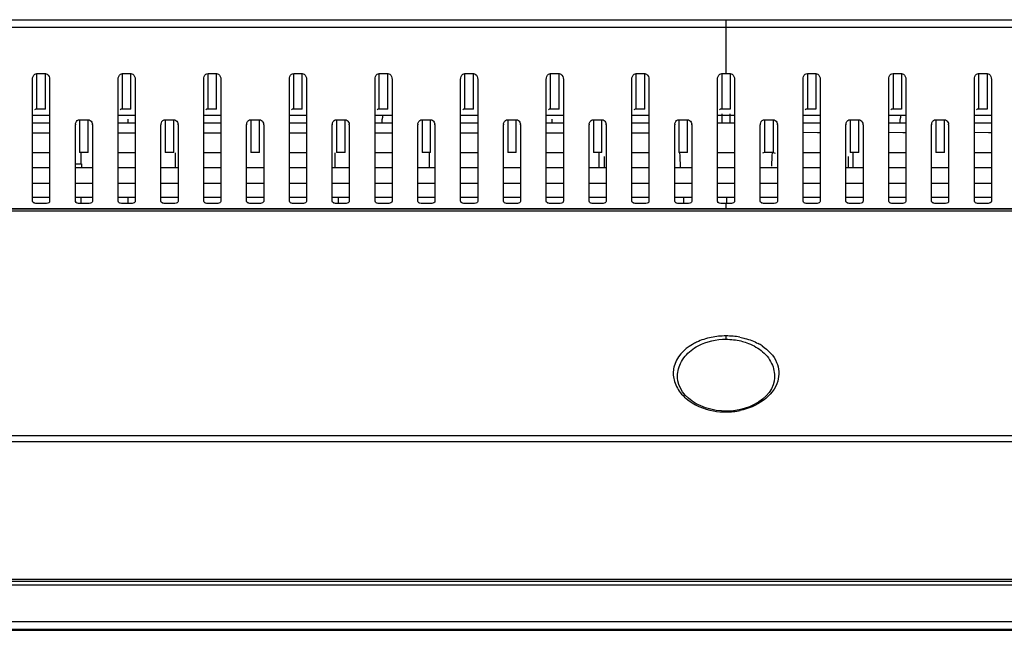
# Model space of a CAD drawing. Units: millimetres. Extents: x 2379 to 6674, y -96 to 1629.
# Drawn here: x 3462 to 3577, y 1532 to 1604 of the extents above; entities that cross this region are included whole.
import ezdxf

# ---------------------------------------------------------------- set-up
doc = ezdxf.new("R2010")
doc.units = ezdxf.units.MM
doc.header["$LTSCALE"] = 65.395
doc.layers.get('0').update_dxf_attribs({"linetype": 'CONTINUOUS'})
doc.layers.add('3_ALL_AXES', color=7, linetype='CONTINUOUS')
doc.layers.add('7_ALL_FEATURES', color=7, linetype='CONTINUOUS')

msp = doc.modelspace()

# ---------------------------------------------------------------- linework, layer by layer
at = {"color": 7, "linetype": 'Continuous'}
for p, q in [((3460.295, 1603.559), (3463.295, 1603.559)), ((3465.295, 1603.559), (3468.295, 1603.559)), ((3470.295, 1603.559), (3473.295, 1603.559)), ((3475.295, 1603.559), (3478.295, 1603.559)), ((3480.295, 1603.559), (3483.295, 1603.559)), ((3485.295, 1603.559), (3488.295, 1603.559)), ((3490.295, 1603.559), (3493.295, 1603.559)), ((3495.295, 1603.559), (3498.295, 1603.559)), ((3500.295, 1603.559), (3503.295, 1603.559)), ((3505.295, 1603.559), (3508.295, 1603.559)), ((3510.295, 1603.559), (3513.295, 1603.559)), ((3515.295, 1603.559), (3518.295, 1603.559)), ((3520.295, 1603.559), (3523.295, 1603.559)), ((3525.295, 1603.559), (3528.295, 1603.559)), ((3530.295, 1603.559), (3533.295, 1603.559)), ((3535.295, 1603.559), (3538.295, 1603.559)), ((3540.295, 1603.559), (3541.114, 1603.559)), ((3547.476, 1603.559), (3548.295, 1603.559)), ((3550.295, 1603.559), (3553.295, 1603.559)), ((3555.295, 1603.559), (3558.295, 1603.559)), ((3560.295, 1603.559), (3563.295, 1603.559)), ((3565.295, 1603.559), (3568.295, 1603.559)), ((3570.295, 1603.559), (3573.295, 1603.559)), ((3575.295, 1603.559), (3578.295, 1603.559)), ((3468.795, 1591.859), (3468.795, 1588.017)), ((3469.795, 1588.017), (3469.795, 1591.859)), ((3474.445, 1591.909), (3474.445, 1591.484)), ((3478.795, 1591.859), (3478.795, 1588.017)), ((3479.795, 1588.017), (3479.795, 1591.859)), ((3488.795, 1591.859), (3488.795, 1588.017)), ((3489.795, 1588.017), (3489.795, 1591.859)), ((3498.795, 1591.859), (3498.795, 1588.016)), ((3499.795, 1588.016), (3499.795, 1591.859)), ((3504.145, 1591.484), (3504.145, 1591.909)), ((3508.795, 1591.859), (3508.795, 1588.016)), ((3509.795, 1588.016), (3509.795, 1591.859)), ((3518.795, 1591.859), (3518.795, 1588.016)), ((3519.795, 1588.016), (3519.795, 1591.859)), ((3523.945, 1591.909), (3523.945, 1591.484)), ((3528.795, 1591.859), (3528.795, 1588.016)), ((3529.795, 1588.016), (3529.795, 1591.859)), ((3538.795, 1591.859), (3538.795, 1588.016)), ((3539.795, 1588.016), (3539.795, 1591.859)), ((3543.795, 1592.548), (3543.795, 1591.484)), ((3544.795, 1591.484), (3544.795, 1592.548)), ((3548.795, 1591.859), (3548.795, 1588.016)), ((3549.795, 1591.859), (3549.795, 1588.016)), ((3558.795, 1591.859), (3558.795, 1588.016)), ((3559.795, 1588.016), (3559.795, 1591.859)), ((3564.645, 1591.484), (3564.645, 1591.909)), ((3568.795, 1591.859), (3568.795, 1588.016)), ((3569.795, 1588.016), (3569.795, 1591.859)), ((3463.295, 1591.484), (3465.295, 1591.484)), ((3473.295, 1591.484), (3475.295, 1591.484)), ((3483.295, 1591.484), (3485.295, 1591.484)), ((3493.295, 1591.484), (3495.295, 1591.484)), ((3503.295, 1591.484), (3505.295, 1591.484)), ((3513.295, 1591.484), (3515.295, 1591.484)), ((3523.295, 1591.484), (3525.295, 1591.484)), ((3533.295, 1591.484), (3535.295, 1591.484)), ((3543.295, 1591.484), (3545.295, 1591.484)), ((3553.295, 1591.484), (3555.295, 1591.484)), ((3563.295, 1591.484), (3565.295, 1591.484)), ((3573.295, 1591.484), (3575.295, 1591.484)), ((3463.295, 1590.316), (3464.962, 1590.31)), ((3464.962, 1590.31), (3465.295, 1590.309)), ((3473.295, 1590.316), (3474.962, 1590.31)), ((3474.962, 1590.31), (3475.295, 1590.309)), ((3483.295, 1590.316), (3484.962, 1590.31)), ((3484.962, 1590.31), (3485.295, 1590.309)), ((3493.295, 1590.316), (3494.962, 1590.31)), ((3494.962, 1590.31), (3495.295, 1590.309)), ((3503.295, 1590.316), (3504.962, 1590.31)), ((3504.962, 1590.31), (3505.295, 1590.309)), ((3513.295, 1590.316), (3514.962, 1590.31)), ((3514.962, 1590.31), (3515.295, 1590.309)), ((3523.295, 1590.316), (3524.962, 1590.31)), ((3524.962, 1590.31), (3525.295, 1590.309)), ((3533.295, 1590.316), (3534.962, 1590.31)), ((3534.962, 1590.31), (3535.295, 1590.309)), ((3553.295, 1590.388), (3554.962, 1590.38)), ((3554.962, 1590.38), (3555.295, 1590.379)), ((3563.295, 1590.388), (3564.962, 1590.38)), ((3564.962, 1590.38), (3565.295, 1590.379)), ((3573.295, 1590.388), (3574.962, 1590.38)), ((3574.962, 1590.38), (3575.295, 1590.379)), ((3468.945, 1588.017), (3468.945, 1586.709)), ((3479.945, 1587.985), (3479.945, 1586.274)), ((3498.645, 1586.274), (3498.645, 1587.991)), ((3509.645, 1586.274), (3509.645, 1588.016)), ((3529.445, 1588.016), (3529.445, 1586.274)), ((3530.045, 1587.554), (3530.045, 1586.274)), ((3538.93, 1587.622), (3538.916, 1588.016)), ((3538.98, 1586.274), (3538.93, 1587.622)), ((3543.295, 1588.019), (3545.295, 1588.019)), ((3549.66, 1587.622), (3549.617, 1586.448)), ((3549.675, 1588.016), (3549.66, 1587.622)), ((3558.545, 1587.554), (3558.545, 1586.274)), ((3559.145, 1586.274), (3559.145, 1588.016)), ((3463.295, 1586.274), (3465.295, 1586.274)), ((3468.295, 1586.274), (3470.295, 1586.274)), ((3468.401, 1586.709), (3469.001, 1586.709)), ((3469.001, 1586.709), (3469.001, 1586.274)), ((3473.295, 1586.274), (3475.295, 1586.274)), ((3478.295, 1586.274), (3480.295, 1586.274)), ((3483.295, 1586.274), (3485.295, 1586.274)), ((3488.295, 1586.274), (3490.295, 1586.274)), ((3493.295, 1586.274), (3495.295, 1586.274)), ((3498.295, 1586.274), (3500.295, 1586.274)), ((3503.295, 1586.274), (3505.295, 1586.274)), ((3508.295, 1586.274), (3510.295, 1586.274)), ((3513.295, 1586.274), (3515.295, 1586.274)), ((3518.295, 1586.274), (3520.295, 1586.274)), ((3523.295, 1586.274), (3525.295, 1586.274)), ((3528.295, 1586.274), (3530.295, 1586.274)), ((3533.295, 1586.274), (3535.295, 1586.274)), ((3538.295, 1586.274), (3540.295, 1586.274)), ((3543.295, 1586.274), (3545.295, 1586.274)), ((3548.295, 1586.274), (3550.295, 1586.274)), ((3553.295, 1586.274), (3555.295, 1586.274)), ((3558.295, 1586.274), (3560.295, 1586.274)), ((3563.295, 1586.274), (3565.295, 1586.274)), ((3568.295, 1586.274), (3570.295, 1586.274)), ((3573.295, 1586.274), (3575.295, 1586.274)), ((3463.295, 1584.425), (3465.295, 1584.425)), ((3468.295, 1584.425), (3470.295, 1584.425)), ((3473.295, 1584.425), (3475.295, 1584.425)), ((3478.295, 1584.425), (3480.295, 1584.425)), ((3483.295, 1584.425), (3485.295, 1584.425)), ((3488.295, 1584.425), (3490.295, 1584.425)), ((3493.295, 1584.425), (3495.295, 1584.425)), ((3498.295, 1584.425), (3500.295, 1584.425)), ((3503.295, 1584.425), (3505.295, 1584.425)), ((3508.295, 1584.425), (3510.295, 1584.425)), ((3513.295, 1584.425), (3515.295, 1584.425)), ((3518.295, 1584.425), (3520.295, 1584.425)), ((3523.295, 1584.425), (3525.295, 1584.425)), ((3528.295, 1584.425), (3530.295, 1584.425)), ((3533.295, 1584.425), (3535.295, 1584.425)), ((3538.295, 1584.425), (3540.295, 1584.425)), ((3543.295, 1584.425), (3545.295, 1584.425)), ((3548.295, 1584.425), (3550.295, 1584.425)), ((3553.295, 1584.425), (3555.295, 1584.425)), ((3558.295, 1584.425), (3560.295, 1584.425)), ((3563.295, 1584.425), (3565.295, 1584.425)), ((3568.295, 1584.425), (3570.295, 1584.425)), ((3573.295, 1584.425), (3575.295, 1584.425)), ((3463.295, 1582.813), (3465.295, 1582.813)), ((3468.295, 1582.813), (3470.295, 1582.813)), ((3468.945, 1582.813), (3468.945, 1582.127)), ((3473.295, 1582.813), (3475.295, 1582.813)), ((3474.445, 1582.813), (3474.445, 1582.127)), ((3478.295, 1582.813), (3480.295, 1582.813)), ((3483.295, 1582.813), (3485.295, 1582.813)), ((3488.295, 1582.813), (3490.295, 1582.813)), ((3493.295, 1582.813), (3495.295, 1582.813)), ((3498.295, 1582.813), (3500.295, 1582.813)), ((3499.025, 1582.059), (3499.025, 1582.813)), ((3503.295, 1582.813), (3505.295, 1582.813)), ((3508.295, 1582.813), (3510.295, 1582.813)), ((3513.295, 1582.813), (3515.295, 1582.813)), ((3518.295, 1582.813), (3520.295, 1582.813)), ((3523.295, 1582.813), (3525.295, 1582.813)), ((3528.295, 1582.813), (3530.295, 1582.813)), ((3533.295, 1582.813), (3535.295, 1582.813)), ((3538.295, 1582.813), (3540.295, 1582.813)), ((3539.37, 1582.059), (3539.37, 1582.813)), ((3543.295, 1582.813), (3545.295, 1582.813)), ((3544.37, 1582.059), (3544.37, 1582.813)), ((3548.295, 1582.813), (3550.295, 1582.813)), ((3553.295, 1582.813), (3555.295, 1582.813)), ((3558.295, 1582.813), (3560.295, 1582.813)), ((3563.295, 1582.813), (3565.295, 1582.813)), ((3568.295, 1582.813), (3570.295, 1582.813)), ((3573.295, 1582.813), (3575.295, 1582.813)), ((2813.801, 1538.159), (4274.789, 1538.159)), ((4269.435, 1537.869), (2817.723, 1537.869)), ((2813.176, 1537.488), (4271.537, 1537.488)), ((4269.435, 1533.159), (2819.155, 1533.159)), ((4269.435, 1532.242), (2814.375, 1532.242)), ((2815.218, 1532.159), (4274.057, 1532.159))]:
    msp.add_line(p, q, dxfattribs=at)
for centre, start in [((3505.795, 1591.909), 164.16495), ((3566.295, 1591.909), 164.16233)]:
    msp.add_arc(centre, 1.65, start, 180, dxfattribs=at)
at = {"layer": '3_ALL_AXES', "color": 7, "linetype": 'Continuous'}
for p, q in [((3465.29, 1592.359), (3463.3, 1592.359)), ((3475.29, 1592.359), (3473.3, 1592.359)), ((3485.29, 1592.359), (3483.3, 1592.359)), ((3495.29, 1592.359), (3493.3, 1592.359)), ((3505.29, 1592.359), (3503.3, 1592.359)), ((3515.29, 1592.359), (3513.3, 1592.359)), ((3525.29, 1592.359), (3523.3, 1592.359)), ((3535.29, 1592.359), (3533.3, 1592.359)), ((3545.295, 1592.359), (3543.3, 1592.359)), ((3555.29, 1592.359), (3553.3, 1592.359)), ((3565.29, 1592.359), (3563.3, 1592.359)), ((3575.29, 1592.359), (3573.3, 1592.359))]:
    msp.add_line(p, q, dxfattribs=at)
at = {"layer": '7_ALL_FEATURES', "color": 7, "linetype": 'Continuous'}
for p, q in [((2931.293, 1603.559), (4157.296, 1603.559)), ((3544.295, 1602.688), (3544.295, 1603.558)), ((3361.295, 1602.692), (3544.295, 1602.689)), ((3544.295, 1602.689), (3727.295, 1602.692)), ((3544.295, 1597.259), (3544.295, 1602.689)), ((3463.295, 1582.328), (3463.295, 1596.583)), ((3463.795, 1597.259), (3464.795, 1597.259)), ((3463.795, 1593.101), (3463.795, 1597.259)), ((3464.795, 1593.101), (3464.795, 1597.259)), ((3465.295, 1596.583), (3465.295, 1582.328)), ((3473.295, 1582.328), (3473.295, 1596.583)), ((3473.795, 1597.259), (3474.795, 1597.259)), ((3473.795, 1593.101), (3473.795, 1597.259)), ((3474.795, 1593.101), (3474.795, 1597.259)), ((3475.295, 1596.583), (3475.295, 1582.328)), ((3483.295, 1582.328), (3483.295, 1596.583)), ((3483.795, 1597.259), (3484.795, 1597.259)), ((3483.795, 1593.101), (3483.795, 1597.259)), ((3484.795, 1593.101), (3484.795, 1597.259)), ((3485.295, 1596.583), (3485.295, 1582.328)), ((3493.295, 1582.329), (3493.295, 1596.583)), ((3493.795, 1597.259), (3494.795, 1597.259)), ((3493.795, 1593.101), (3493.795, 1597.259)), ((3494.795, 1593.101), (3494.795, 1597.259)), ((3495.295, 1596.583), (3495.295, 1582.329)), ((3503.295, 1582.329), (3503.295, 1596.583)), ((3503.795, 1597.259), (3504.795, 1597.259)), ((3503.795, 1593.102), (3503.795, 1597.259)), ((3504.795, 1593.102), (3504.795, 1597.259)), ((3505.295, 1596.583), (3505.295, 1582.329)), ((3513.295, 1582.329), (3513.295, 1596.583)), ((3513.795, 1597.259), (3514.795, 1597.259)), ((3513.795, 1593.102), (3513.795, 1597.259)), ((3514.795, 1593.102), (3514.795, 1597.259)), ((3515.295, 1596.583), (3515.295, 1582.329)), ((3523.295, 1582.33), (3523.295, 1596.583)), ((3523.795, 1597.259), (3524.795, 1597.259)), ((3523.795, 1593.102), (3523.795, 1597.259)), ((3524.795, 1593.102), (3524.795, 1597.259)), ((3525.295, 1596.583), (3525.295, 1582.329)), ((3533.295, 1582.33), (3533.295, 1596.583)), ((3533.795, 1597.259), (3534.795, 1597.259)), ((3533.795, 1593.102), (3533.795, 1597.259)), ((3534.795, 1593.102), (3534.795, 1597.259)), ((3535.295, 1596.583), (3535.295, 1582.33)), ((3543.295, 1582.33), (3543.295, 1596.583)), ((3543.795, 1597.259), (3544.295, 1597.259)), ((3543.795, 1597.259), (3543.795, 1593.102)), ((3544.295, 1597.259), (3544.795, 1597.259)), ((3544.795, 1597.259), (3544.795, 1593.102)), ((3545.295, 1596.583), (3545.295, 1582.33)), ((3553.295, 1582.33), (3553.295, 1596.583)), ((3553.795, 1597.259), (3554.795, 1597.259)), ((3553.795, 1597.259), (3553.795, 1593.102)), ((3554.795, 1597.259), (3554.795, 1593.102)), ((3555.295, 1596.583), (3555.295, 1582.33)), ((3563.295, 1582.329), (3563.295, 1596.583)), ((3563.795, 1597.259), (3564.795, 1597.259)), ((3563.795, 1597.259), (3563.795, 1593.102)), ((3564.795, 1597.259), (3564.795, 1593.102)), ((3565.295, 1596.583), (3565.295, 1582.33)), ((3573.295, 1582.329), (3573.295, 1596.583)), ((3573.795, 1597.259), (3574.795, 1597.259)), ((3573.795, 1597.259), (3573.795, 1593.102)), ((3574.795, 1597.259), (3574.795, 1593.102)), ((3575.295, 1596.583), (3575.295, 1582.329)), ((3464.795, 1593.101), (3463.795, 1593.101)), ((3474.795, 1593.101), (3473.795, 1593.101)), ((3484.795, 1593.101), (3483.795, 1593.101)), ((3494.795, 1593.101), (3493.795, 1593.101)), ((3504.795, 1593.102), (3503.795, 1593.102)), ((3514.795, 1593.102), (3513.795, 1593.102)), ((3524.795, 1593.102), (3523.795, 1593.102)), ((3534.795, 1593.102), (3533.795, 1593.102)), ((3544.795, 1593.102), (3543.795, 1593.102)), ((3554.795, 1593.102), (3553.795, 1593.102)), ((3564.795, 1593.102), (3563.795, 1593.102)), ((3574.795, 1593.102), (3573.795, 1593.102)), ((3468.795, 1591.859), (3469.795, 1591.859)), ((3478.795, 1591.859), (3479.795, 1591.859)), ((3488.795, 1591.859), (3489.795, 1591.859)), ((3498.795, 1591.859), (3499.795, 1591.859)), ((3508.795, 1591.859), (3509.795, 1591.859)), ((3518.795, 1591.859), (3519.795, 1591.859)), ((3528.795, 1591.859), (3529.795, 1591.859)), ((3538.795, 1591.859), (3539.795, 1591.859)), ((3548.795, 1591.859), (3549.795, 1591.859)), ((3558.795, 1591.859), (3559.795, 1591.859)), ((3568.795, 1591.859), (3569.795, 1591.859)), ((3468.295, 1582.328), (3468.295, 1591.26)), ((3470.295, 1591.26), (3470.295, 1582.328)), ((3478.295, 1582.328), (3478.295, 1591.26)), ((3480.295, 1591.26), (3480.295, 1582.328)), ((3488.295, 1582.329), (3488.295, 1591.26)), ((3490.295, 1591.26), (3490.295, 1582.328)), ((3498.295, 1582.329), (3498.295, 1591.26)), ((3500.295, 1591.26), (3500.295, 1582.329)), ((3508.295, 1582.329), (3508.295, 1591.26)), ((3510.295, 1591.26), (3510.295, 1582.329)), ((3518.295, 1582.329), (3518.295, 1591.26)), ((3520.295, 1591.26), (3520.295, 1582.329)), ((3528.295, 1582.33), (3528.295, 1591.26)), ((3530.295, 1591.26), (3530.295, 1582.33)), ((3538.295, 1582.33), (3538.295, 1591.26)), ((3540.295, 1591.26), (3540.295, 1582.33)), ((3548.295, 1582.33), (3548.295, 1591.259)), ((3550.295, 1591.26), (3550.295, 1582.33)), ((3558.295, 1582.33), (3558.295, 1591.259)), ((3560.295, 1591.26), (3560.295, 1582.33)), ((3568.295, 1582.329), (3568.295, 1591.259)), ((3570.295, 1591.26), (3570.295, 1582.329)), ((3463.295, 1588.044), (3465.295, 1588.044)), ((3469.795, 1588.017), (3468.795, 1588.017)), ((3473.295, 1588.044), (3475.295, 1588.044)), ((3479.795, 1588.017), (3478.795, 1588.017)), ((3483.295, 1588.044), (3485.295, 1588.044)), ((3489.795, 1588.017), (3488.795, 1588.017)), ((3493.295, 1588.044), (3495.295, 1588.044)), ((3499.795, 1588.016), (3498.795, 1588.016)), ((3503.295, 1588.044), (3505.295, 1588.044)), ((3509.795, 1588.016), (3508.795, 1588.016)), ((3513.295, 1588.044), (3515.295, 1588.044)), ((3519.795, 1588.016), (3518.795, 1588.016)), ((3523.295, 1588.044), (3525.295, 1588.044)), ((3529.795, 1588.016), (3528.795, 1588.016)), ((3533.295, 1588.044), (3535.295, 1588.044)), ((3539.795, 1588.016), (3538.795, 1588.016)), ((3549.795, 1588.016), (3548.795, 1588.016)), ((3553.295, 1588.045), (3555.295, 1588.045)), ((3559.795, 1588.016), (3558.795, 1588.016)), ((3563.295, 1588.045), (3565.295, 1588.045)), ((3569.795, 1588.016), (3568.795, 1588.016)), ((3573.295, 1588.045), (3575.295, 1588.045)), ((4231.501, 1581.459), (2857.086, 1581.459)), ((4212.039, 1581.403), (2876.551, 1581.403)), ((3464.795, 1582.059), (3463.795, 1582.059)), ((3469.795, 1582.059), (3468.795, 1582.059)), ((3474.795, 1582.059), (3473.795, 1582.059)), ((3479.795, 1582.059), (3478.795, 1582.059)), ((3484.795, 1582.059), (3483.795, 1582.059)), ((3489.795, 1582.059), (3488.795, 1582.059)), ((3494.795, 1582.059), (3493.795, 1582.059)), ((3499.795, 1582.059), (3498.795, 1582.059)), ((3504.795, 1582.059), (3503.795, 1582.059)), ((3509.795, 1582.059), (3508.795, 1582.059)), ((3514.795, 1582.059), (3513.795, 1582.059)), ((3519.795, 1582.059), (3518.795, 1582.059)), ((3524.795, 1582.059), (3523.795, 1582.059)), ((3529.795, 1582.059), (3528.795, 1582.059)), ((3534.795, 1582.059), (3533.795, 1582.059)), ((3539.795, 1582.059), (3538.795, 1582.059)), ((3544.795, 1582.059), (3543.795, 1582.059)), ((3544.295, 1581.459), (3544.295, 1582.059)), ((3549.795, 1582.059), (3548.795, 1582.059)), ((3554.795, 1582.059), (3553.795, 1582.059)), ((3559.795, 1582.059), (3558.795, 1582.059)), ((3564.795, 1582.059), (3563.795, 1582.059)), ((3569.795, 1582.059), (3568.795, 1582.059)), ((3574.795, 1582.059), (3573.795, 1582.059)), ((4212.136, 1581.188), (2876.455, 1581.188)), ((3544.295, 1566.196), (3544.295, 1566.58)), ((3538.631, 1561.657), (3538.631, 1561.667)), ((3544.295, 1557.693), (3544.295, 1557.792)), ((2826.175, 1554.927), (4262.415, 1554.927)), ((4262.415, 1554.218), (2826.175, 1554.217))]:
    msp.add_line(p, q, dxfattribs=at)
for points in [[(3544.295, 1557.792), (3543.778, 1557.809), (3543.138, 1557.879), (3542.51, 1558.002), (3541.906, 1558.175), (3541.335, 1558.397), (3540.808, 1558.661), (3540.33, 1558.961), (3539.903, 1559.296), (3539.531, 1559.66), (3539.219, 1560.048), (3538.97, 1560.457), (3538.786, 1560.885), (3538.67, 1561.329), (3538.631, 1561.657)], [(3549.959, 1561.665), (3549.918, 1561.311), (3549.793, 1560.85), (3549.593, 1560.405), (3549.32, 1559.978), (3548.978, 1559.573), (3548.571, 1559.197), (3548.106, 1558.857), (3547.589, 1558.556), (3547.026, 1558.301), (3546.43, 1558.095), (3545.811, 1557.942), (3545.178, 1557.842), (3544.544, 1557.796), (3544.295, 1557.792)]]:
    msp.add_lwpolyline(points, dxfattribs=at)
for centre, radius, start, end in [((3468.986, 1591.259), 0.691, 173.0103, 179.92056), ((3469.596, 1591.26), 0.699, 359.99435, 6.82621), ((3478.986, 1591.259), 0.691, 173.01048, 179.92057), ((3479.596, 1591.26), 0.699, 359.99435, 6.82602), ((3488.986, 1591.259), 0.691, 173.01069, 179.92058), ((3489.596, 1591.26), 0.699, 359.99434, 6.8258), ((3498.986, 1591.259), 0.691, 173.01094, 179.92058), ((3499.596, 1591.26), 0.699, 359.99433, 6.82555), ((3508.986, 1591.259), 0.691, 173.01121, 179.92059), ((3509.596, 1591.26), 0.699, 359.99432, 6.82527), ((3518.986, 1591.259), 0.691, 173.01151, 179.9206), ((3519.596, 1591.26), 0.699, 359.99431, 6.82496), ((3528.986, 1591.259), 0.691, 173.01184, 179.92061), ((3529.596, 1591.26), 0.699, 359.99431, 6.82462), ((3538.987, 1591.259), 0.691, 173.0122, 179.92062), ((3539.596, 1591.26), 0.699, 359.9943, 6.82426), ((3548.987, 1591.259), 0.691, 173.01173, 179.92062), ((3549.596, 1591.26), 0.699, 359.99429, 6.82388), ((3558.986, 1591.259), 0.691, 173.01137, 179.92061), ((3559.596, 1591.26), 0.699, 359.9943, 6.82424), ((3568.986, 1591.259), 0.691, 173.01103, 179.9206), ((3569.596, 1591.26), 0.699, 359.99431, 6.82456), ((3468.452, 1582.328), 0.157, 180.01084, 194.98706), ((3513.453, 1582.329), 0.158, 180.01027, 194.93929), ((3543.455, 1582.33), 0.159, 180.00983, 194.89793), ((3544.297, 1557.814), 8.766, 79.35082, 90.01462), ((3543.555, 1560.082), 6.368, 115.01873, 120.02702), ((3545.172, 1560.33), 6.085, 56.85033, 61.74018), ((3544.276, 1565.976), 8.283, 270.13512, 281.69793)]:
    msp.add_arc(centre, radius, start, end, dxfattribs=at)
for points, knots in [([(3463.295, 1596.583), (3463.295, 1596.798), (3463.407, 1597.143), (3463.709, 1597.259), (3463.795, 1597.259)], [0, 0, 0, 0, 0.7151777, 1, 1, 1, 1]), ([(3473.295, 1596.583), (3473.295, 1596.798), (3473.407, 1597.143), (3473.709, 1597.259), (3473.795, 1597.259)], [0, 0, 0, 0, 0.7151727, 1, 1, 1, 1]), ([(3483.295, 1596.583), (3483.295, 1596.798), (3483.407, 1597.143), (3483.709, 1597.259), (3483.795, 1597.259)], [0, 0, 0, 0, 0.7151677, 1, 1, 1, 1]), ([(3493.295, 1596.583), (3493.295, 1596.798), (3493.407, 1597.143), (3493.709, 1597.259), (3493.795, 1597.259)], [0, 0, 0, 0, 0.7151626, 1, 1, 1, 1]), ([(3503.295, 1596.583), (3503.295, 1596.798), (3503.407, 1597.143), (3503.709, 1597.259), (3503.795, 1597.259)], [0, 0, 0, 0, 0.7151575, 1, 1, 1, 1]), ([(3513.295, 1596.583), (3513.295, 1596.798), (3513.407, 1597.143), (3513.709, 1597.259), (3513.795, 1597.259)], [0, 0, 0, 0, 0.7151524, 1, 1, 1, 1]), ([(3523.295, 1596.583), (3523.295, 1596.798), (3523.407, 1597.143), (3523.709, 1597.259), (3523.795, 1597.259)], [0, 0, 0, 0, 0.7151473, 1, 1, 1, 1]), ([(3533.295, 1596.583), (3533.295, 1596.798), (3533.407, 1597.143), (3533.709, 1597.259), (3533.795, 1597.259)], [0, 0, 0, 0, 0.7151422, 1, 1, 1, 1]), ([(3543.295, 1596.583), (3543.295, 1596.798), (3543.407, 1597.143), (3543.71, 1597.259), (3543.795, 1597.259)], [0, 0, 0, 0, 0.7151369, 1, 1, 1, 1]), ([(3553.295, 1596.583), (3553.295, 1596.798), (3553.407, 1597.143), (3553.709, 1597.259), (3553.795, 1597.259)], [0, 0, 0, 0, 0.7151442, 1, 1, 1, 1]), ([(3563.295, 1596.583), (3563.295, 1596.798), (3563.407, 1597.143), (3563.709, 1597.259), (3563.795, 1597.259)], [0, 0, 0, 0, 0.7151493, 1, 1, 1, 1]), ([(3573.295, 1596.583), (3573.295, 1596.798), (3573.407, 1597.143), (3573.709, 1597.259), (3573.795, 1597.259)], [0, 0, 0, 0, 0.7151544, 1, 1, 1, 1]), ([(3468.3, 1591.343), (3468.307, 1591.4), (3468.354, 1591.642), (3468.604, 1591.859), (3468.795, 1591.859)], [0, 0, 0, 0, 0.2304842, 1, 1, 1, 1]), ([(3478.3, 1591.343), (3478.307, 1591.4), (3478.354, 1591.642), (3478.604, 1591.859), (3478.795, 1591.859)], [0, 0, 0, 0, 0.2304852, 1, 1, 1, 1]), ([(3488.3, 1591.343), (3488.307, 1591.4), (3488.354, 1591.642), (3488.604, 1591.859), (3488.795, 1591.859)], [0, 0, 0, 0, 0.2304863, 1, 1, 1, 1]), ([(3498.3, 1591.343), (3498.307, 1591.4), (3498.354, 1591.642), (3498.604, 1591.859), (3498.795, 1591.859)], [0, 0, 0, 0, 0.2304877, 1, 1, 1, 1]), ([(3508.3, 1591.343), (3508.307, 1591.4), (3508.354, 1591.642), (3508.604, 1591.859), (3508.795, 1591.859)], [0, 0, 0, 0, 0.2304893, 1, 1, 1, 1]), ([(3518.3, 1591.343), (3518.307, 1591.4), (3518.354, 1591.642), (3518.604, 1591.859), (3518.795, 1591.859)], [0, 0, 0, 0, 0.2304911, 1, 1, 1, 1]), ([(3528.3, 1591.343), (3528.307, 1591.4), (3528.354, 1591.642), (3528.604, 1591.859), (3528.795, 1591.859)], [0, 0, 0, 0, 0.230493, 1, 1, 1, 1]), ([(3538.3, 1591.343), (3538.307, 1591.4), (3538.354, 1591.642), (3538.604, 1591.859), (3538.795, 1591.859)], [0, 0, 0, 0, 0.2304952, 1, 1, 1, 1]), ([(3548.3, 1591.343), (3548.307, 1591.4), (3548.354, 1591.642), (3548.604, 1591.859), (3548.795, 1591.859)], [0, 0, 0, 0, 0.2304953, 1, 1, 1, 1]), ([(3558.3, 1591.343), (3558.307, 1591.4), (3558.354, 1591.642), (3558.604, 1591.859), (3558.795, 1591.859)], [0, 0, 0, 0, 0.2304932, 1, 1, 1, 1]), ([(3568.3, 1591.343), (3568.307, 1591.4), (3568.354, 1591.642), (3568.604, 1591.859), (3568.795, 1591.859)], [0, 0, 0, 0, 0.2304912, 1, 1, 1, 1]), ([(3463.549, 1582.092), (3463.508, 1582.104), (3463.398, 1582.142), (3463.295, 1582.25), (3463.295, 1582.328)], [0, 0, 0, 0, 0.3506412, 1, 1, 1, 1]), ([(3465.295, 1582.328), (3465.295, 1582.296), (3465.225, 1582.096), (3464.964, 1582.059), (3464.795, 1582.059)], [0, 0, 0, 0, 0.1575873, 1, 1, 1, 1]), ([(3468.549, 1582.092), (3468.514, 1582.102), (3468.414, 1582.138), (3468.319, 1582.219), (3468.3, 1582.288)], [0, 0, 0, 0, 0.338987, 1, 1, 1, 1]), ([(3470.295, 1582.328), (3470.295, 1582.297), (3470.225, 1582.096), (3469.964, 1582.059), (3469.795, 1582.059)], [0, 0, 0, 0, 0.1576426, 1, 1, 1, 1]), ([(3473.549, 1582.092), (3473.508, 1582.104), (3473.398, 1582.142), (3473.295, 1582.25), (3473.295, 1582.328)], [0, 0, 0, 0, 0.3505187, 1, 1, 1, 1]), ([(3475.29, 1582.288), (3475.282, 1582.259), (3475.185, 1582.089), (3474.954, 1582.059), (3474.795, 1582.059)], [0, 0, 0, 0, 0.1561747, 1, 1, 1, 1]), ([(3475.295, 1582.328), (3475.295, 1582.321), (3475.294, 1582.308), (3475.291, 1582.294), (3475.29, 1582.288)], [0, 0, 0, 0, 0.4986984, 1, 1, 1, 1]), ([(3478.549, 1582.092), (3478.509, 1582.104), (3478.398, 1582.142), (3478.295, 1582.251), (3478.295, 1582.328)], [0, 0, 0, 0, 0.3504541, 1, 1, 1, 1]), ([(3480.295, 1582.328), (3480.295, 1582.297), (3480.225, 1582.096), (3479.964, 1582.059), (3479.795, 1582.059)], [0, 0, 0, 0, 0.157759, 1, 1, 1, 1]), ([(3483.549, 1582.092), (3483.509, 1582.104), (3483.398, 1582.142), (3483.295, 1582.251), (3483.295, 1582.328)], [0, 0, 0, 0, 0.3503871, 1, 1, 1, 1]), ([(3485.295, 1582.328), (3485.295, 1582.297), (3485.225, 1582.096), (3484.964, 1582.059), (3484.795, 1582.059)], [0, 0, 0, 0, 0.1578201, 1, 1, 1, 1]), ([(3488.549, 1582.092), (3488.509, 1582.104), (3488.398, 1582.142), (3488.295, 1582.251), (3488.295, 1582.329)], [0, 0, 0, 0, 0.3503179, 1, 1, 1, 1]), ([(3490.29, 1582.288), (3490.282, 1582.259), (3490.185, 1582.089), (3489.954, 1582.059), (3489.795, 1582.059)], [0, 0, 0, 0, 0.1563538, 1, 1, 1, 1]), ([(3490.295, 1582.328), (3490.295, 1582.322), (3490.294, 1582.308), (3490.291, 1582.295), (3490.29, 1582.288)], [0, 0, 0, 0, 0.4987059, 1, 1, 1, 1]), ([(3493.549, 1582.092), (3493.509, 1582.104), (3493.398, 1582.142), (3493.295, 1582.251), (3493.295, 1582.329)], [0, 0, 0, 0, 0.3502465, 1, 1, 1, 1]), ([(3495.295, 1582.329), (3495.295, 1582.297), (3495.225, 1582.096), (3494.964, 1582.059), (3494.795, 1582.059)], [0, 0, 0, 0, 0.1579482, 1, 1, 1, 1]), ([(3498.549, 1582.092), (3498.509, 1582.104), (3498.398, 1582.143), (3498.295, 1582.251), (3498.295, 1582.329)], [0, 0, 0, 0, 0.3501728, 1, 1, 1, 1]), ([(3500.29, 1582.288), (3500.282, 1582.26), (3500.185, 1582.089), (3499.954, 1582.059), (3499.795, 1582.059)], [0, 0, 0, 0, 0.1564832, 1, 1, 1, 1]), ([(3500.295, 1582.329), (3500.295, 1582.322), (3500.294, 1582.308), (3500.291, 1582.295), (3500.29, 1582.288)], [0, 0, 0, 0, 0.4987108, 1, 1, 1, 1]), ([(3503.549, 1582.093), (3503.509, 1582.104), (3503.398, 1582.143), (3503.295, 1582.251), (3503.295, 1582.329)], [0, 0, 0, 0, 0.3500969, 1, 1, 1, 1]), ([(3505.29, 1582.288), (3505.282, 1582.26), (3505.185, 1582.089), (3504.954, 1582.059), (3504.795, 1582.059)], [0, 0, 0, 0, 0.1565509, 1, 1, 1, 1]), ([(3505.295, 1582.329), (3505.295, 1582.322), (3505.294, 1582.308), (3505.291, 1582.295), (3505.29, 1582.288)], [0, 0, 0, 0, 0.4987132, 1, 1, 1, 1]), ([(3508.549, 1582.093), (3508.509, 1582.104), (3508.398, 1582.143), (3508.295, 1582.251), (3508.295, 1582.329)], [0, 0, 0, 0, 0.3500187, 1, 1, 1, 1]), ([(3510.295, 1582.329), (3510.295, 1582.297), (3510.225, 1582.097), (3509.964, 1582.059), (3509.795, 1582.059)], [0, 0, 0, 0, 0.1581552, 1, 1, 1, 1]), ([(3513.549, 1582.093), (3513.514, 1582.102), (3513.414, 1582.138), (3513.319, 1582.219), (3513.3, 1582.288)], [0, 0, 0, 0, 0.3384111, 1, 1, 1, 1]), ([(3515.295, 1582.329), (3515.295, 1582.297), (3515.225, 1582.097), (3514.964, 1582.059), (3514.795, 1582.059)], [0, 0, 0, 0, 0.1582282, 1, 1, 1, 1]), ([(3518.549, 1582.093), (3518.509, 1582.104), (3518.398, 1582.143), (3518.295, 1582.251), (3518.295, 1582.329)], [0, 0, 0, 0, 0.3498551, 1, 1, 1, 1]), ([(3520.295, 1582.329), (3520.295, 1582.298), (3520.225, 1582.097), (3519.964, 1582.059), (3519.795, 1582.059)], [0, 0, 0, 0, 0.1583031, 1, 1, 1, 1]), ([(3523.549, 1582.093), (3523.509, 1582.104), (3523.398, 1582.143), (3523.295, 1582.251), (3523.295, 1582.33)], [0, 0, 0, 0, 0.3497699, 1, 1, 1, 1]), ([(3525.295, 1582.329), (3525.295, 1582.298), (3525.225, 1582.097), (3524.964, 1582.059), (3524.795, 1582.059)], [0, 0, 0, 0, 0.15838, 1, 1, 1, 1]), ([(3528.549, 1582.093), (3528.509, 1582.104), (3528.398, 1582.143), (3528.295, 1582.252), (3528.295, 1582.33)], [0, 0, 0, 0, 0.3496823, 1, 1, 1, 1]), ([(3530.295, 1582.33), (3530.295, 1582.298), (3530.225, 1582.097), (3529.964, 1582.059), (3529.795, 1582.059)], [0, 0, 0, 0, 0.1584589, 1, 1, 1, 1]), ([(3533.549, 1582.093), (3533.509, 1582.104), (3533.398, 1582.143), (3533.295, 1582.252), (3533.295, 1582.33)], [0, 0, 0, 0, 0.3495924, 1, 1, 1, 1]), ([(3535.295, 1582.33), (3535.295, 1582.298), (3535.225, 1582.097), (3534.964, 1582.059), (3534.795, 1582.059)], [0, 0, 0, 0, 0.1585399, 1, 1, 1, 1]), ([(3538.549, 1582.093), (3538.509, 1582.104), (3538.398, 1582.143), (3538.295, 1582.252), (3538.295, 1582.33)], [0, 0, 0, 0, 0.3495002, 1, 1, 1, 1]), ([(3540.295, 1582.33), (3540.295, 1582.298), (3540.225, 1582.097), (3539.964, 1582.059), (3539.795, 1582.059)], [0, 0, 0, 0, 0.1586227, 1, 1, 1, 1]), ([(3543.549, 1582.093), (3543.514, 1582.103), (3543.414, 1582.138), (3543.319, 1582.22), (3543.3, 1582.289)], [0, 0, 0, 0, 0.3379357, 1, 1, 1, 1]), ([(3545.29, 1582.289), (3545.282, 1582.261), (3545.185, 1582.09), (3544.954, 1582.059), (3544.795, 1582.059)], [0, 0, 0, 0, 0.1570814, 1, 1, 1, 1]), ([(3545.295, 1582.33), (3545.295, 1582.323), (3545.294, 1582.31), (3545.291, 1582.296), (3545.29, 1582.289)], [0, 0, 0, 0, 0.4987108, 1, 1, 1, 1]), ([(3548.549, 1582.093), (3548.509, 1582.104), (3548.398, 1582.143), (3548.295, 1582.252), (3548.295, 1582.33)], [0, 0, 0, 0, 0.3493799, 1, 1, 1, 1]), ([(3550.295, 1582.33), (3550.295, 1582.298), (3550.225, 1582.097), (3549.964, 1582.059), (3549.795, 1582.059)], [0, 0, 0, 0, 0.1585295, 1, 1, 1, 1]), ([(3553.549, 1582.093), (3553.509, 1582.104), (3553.398, 1582.143), (3553.295, 1582.252), (3553.295, 1582.33)], [0, 0, 0, 0, 0.3494745, 1, 1, 1, 1]), ([(3555.295, 1582.33), (3555.295, 1582.298), (3555.225, 1582.097), (3554.964, 1582.059), (3554.795, 1582.059)], [0, 0, 0, 0, 0.1584485, 1, 1, 1, 1]), ([(3558.549, 1582.093), (3558.509, 1582.104), (3558.398, 1582.143), (3558.295, 1582.251), (3558.295, 1582.33)], [0, 0, 0, 0, 0.3495667, 1, 1, 1, 1]), ([(3560.295, 1582.33), (3560.295, 1582.298), (3560.225, 1582.097), (3559.964, 1582.059), (3559.795, 1582.059)], [0, 0, 0, 0, 0.1583695, 1, 1, 1, 1]), ([(3563.549, 1582.093), (3563.509, 1582.104), (3563.398, 1582.143), (3563.295, 1582.251), (3563.295, 1582.329)], [0, 0, 0, 0, 0.3496567, 1, 1, 1, 1]), ([(3565.295, 1582.33), (3565.295, 1582.298), (3565.225, 1582.097), (3564.964, 1582.059), (3564.795, 1582.059)], [0, 0, 0, 0, 0.1582925, 1, 1, 1, 1]), ([(3568.549, 1582.093), (3568.509, 1582.104), (3568.398, 1582.143), (3568.295, 1582.251), (3568.295, 1582.329)], [0, 0, 0, 0, 0.3497443, 1, 1, 1, 1]), ([(3570.295, 1582.329), (3570.295, 1582.298), (3570.225, 1582.097), (3569.964, 1582.059), (3569.795, 1582.059)], [0, 0, 0, 0, 0.1582175, 1, 1, 1, 1]), ([(3573.549, 1582.092), (3573.509, 1582.104), (3573.398, 1582.143), (3573.295, 1582.251), (3573.295, 1582.329)], [0, 0, 0, 0, 0.3498297, 1, 1, 1, 1]), ([(3575.29, 1582.289), (3575.282, 1582.26), (3575.185, 1582.09), (3574.954, 1582.059), (3574.795, 1582.059)], [0, 0, 0, 0, 0.1566185, 1, 1, 1, 1]), ([(3575.295, 1582.329), (3575.295, 1582.322), (3575.294, 1582.309), (3575.291, 1582.295), (3575.29, 1582.289)], [0, 0, 0, 0, 0.4986985, 1, 1, 1, 1]), ([(3545.917, 1566.429), (3546.114, 1566.392), (3546.85, 1566.225), (3547.564, 1565.953), (3548.053, 1565.689)], [0, 0, 0, 0, 0.2645332, 1, 1, 1, 1]), ([(3540.368, 1565.595), (3539.38, 1565.024), (3538.076, 1563.632), (3538.11, 1561.362), (3538.614, 1560.404), (3538.949, 1559.977)], [0, 0, 0, 0, 0.5220783, 0.7516207, 1, 1, 1, 1]), ([(3540.219, 1564.89), (3540.474, 1565.089), (3541.692, 1565.865), (3543.177, 1566.22), (3544.295, 1566.196)], [0, 0, 0, 0, 0.2241846, 1, 1, 1, 1]), ([(3548.5, 1565.424), (3549.218, 1564.955), (3550.427, 1563.736), (3550.648, 1559.996), (3547.771, 1558.24), (3545.955, 1557.865)], [0, 0, 0, 0, 0.2489824, 0.4618342, 1, 1, 1, 1]), ([(3546.036, 1565.99), (3546.264, 1565.937), (3547.098, 1565.692), (3547.883, 1565.274), (3548.381, 1564.881)], [0, 0, 0, 0, 0.2701214, 1, 1, 1, 1]), ([(3538.631, 1561.667), (3538.6, 1562.245), (3538.863, 1563.513), (3539.704, 1564.486), (3540.219, 1564.89)], [0, 0, 0, 0, 0.4693713, 1, 1, 1, 1]), ([(3548.381, 1564.881), (3548.893, 1564.477), (3549.729, 1563.507), (3549.99, 1562.243), (3549.96, 1561.667)], [0, 0, 0, 0, 0.5302838, 1, 1, 1, 1]), ([(3538.949, 1559.977), (3539.149, 1559.722), (3540.202, 1558.643), (3541.677, 1558.037), (3542.83, 1557.819)], [0, 0, 0, 0, 0.2166158, 1, 1, 1, 1])]:
    msp.add_open_spline(points, degree=3, knots=knots, dxfattribs=at)
for points in [[(3464.795, 1597.259), (3464.869, 1597.259), (3464.945, 1597.234), (3465.008, 1597.194)], [(3465.008, 1597.194), (3465.199, 1597.075), (3465.295, 1596.808), (3465.295, 1596.583)], [(3474.795, 1597.259), (3474.869, 1597.259), (3474.945, 1597.234), (3475.008, 1597.194)], [(3475.008, 1597.194), (3475.199, 1597.075), (3475.295, 1596.808), (3475.295, 1596.583)], [(3484.795, 1597.259), (3484.869, 1597.259), (3484.945, 1597.234), (3485.008, 1597.194)], [(3485.008, 1597.194), (3485.199, 1597.075), (3485.295, 1596.808), (3485.295, 1596.583)], [(3494.795, 1597.259), (3494.869, 1597.259), (3494.945, 1597.234), (3495.008, 1597.194)], [(3495.008, 1597.194), (3495.199, 1597.075), (3495.295, 1596.808), (3495.295, 1596.583)], [(3504.795, 1597.259), (3504.869, 1597.259), (3504.945, 1597.234), (3505.008, 1597.194)], [(3505.008, 1597.194), (3505.199, 1597.075), (3505.295, 1596.808), (3505.295, 1596.583)], [(3514.795, 1597.259), (3514.869, 1597.259), (3514.945, 1597.234), (3515.008, 1597.194)], [(3515.008, 1597.194), (3515.199, 1597.075), (3515.295, 1596.808), (3515.295, 1596.583)], [(3524.795, 1597.259), (3524.869, 1597.259), (3524.945, 1597.234), (3525.008, 1597.194)], [(3525.008, 1597.194), (3525.199, 1597.076), (3525.295, 1596.808), (3525.295, 1596.583)], [(3534.795, 1597.259), (3534.869, 1597.259), (3534.945, 1597.234), (3535.008, 1597.194)], [(3535.008, 1597.194), (3535.199, 1597.076), (3535.295, 1596.808), (3535.295, 1596.583)], [(3544.795, 1597.259), (3544.869, 1597.259), (3544.945, 1597.234), (3545.008, 1597.194)], [(3545.008, 1597.194), (3545.199, 1597.076), (3545.295, 1596.808), (3545.295, 1596.583)], [(3554.795, 1597.259), (3554.869, 1597.259), (3554.945, 1597.234), (3555.008, 1597.195)], [(3555.008, 1597.195), (3555.199, 1597.076), (3555.295, 1596.808), (3555.295, 1596.583)], [(3564.795, 1597.259), (3564.869, 1597.259), (3564.945, 1597.234), (3565.008, 1597.195)], [(3565.008, 1597.195), (3565.199, 1597.076), (3565.295, 1596.808), (3565.295, 1596.583)], [(3574.795, 1597.259), (3574.869, 1597.259), (3574.945, 1597.234), (3575.008, 1597.195)], [(3575.008, 1597.195), (3575.199, 1597.076), (3575.295, 1596.808), (3575.295, 1596.583)], [(3463.795, 1593.101), (3463.706, 1593.101), (3463.614, 1593.064), (3463.542, 1593.012)], [(3473.795, 1593.101), (3473.706, 1593.101), (3473.614, 1593.064), (3473.542, 1593.012)], [(3483.795, 1593.101), (3483.706, 1593.101), (3483.614, 1593.065), (3483.542, 1593.012)], [(3493.795, 1593.101), (3493.706, 1593.101), (3493.614, 1593.065), (3493.542, 1593.012)], [(3503.795, 1593.102), (3503.706, 1593.102), (3503.614, 1593.065), (3503.542, 1593.012)], [(3513.795, 1593.102), (3513.706, 1593.102), (3513.614, 1593.065), (3513.542, 1593.013)], [(3523.795, 1593.102), (3523.706, 1593.102), (3523.614, 1593.066), (3523.542, 1593.013)], [(3533.795, 1593.102), (3533.706, 1593.102), (3533.614, 1593.066), (3533.542, 1593.013)], [(3543.795, 1593.102), (3543.706, 1593.102), (3543.614, 1593.066), (3543.542, 1593.013)], [(3553.795, 1593.102), (3553.706, 1593.102), (3553.614, 1593.066), (3553.542, 1593.013)], [(3563.795, 1593.102), (3563.706, 1593.102), (3563.614, 1593.066), (3563.542, 1593.013)], [(3573.795, 1593.102), (3573.706, 1593.102), (3573.614, 1593.065), (3573.542, 1593.013)], [(3469.795, 1591.859), (3469.883, 1591.859), (3469.972, 1591.827), (3470.045, 1591.778)], [(3470.045, 1591.778), (3470.183, 1591.685), (3470.27, 1591.508), (3470.29, 1591.343)], [(3479.795, 1591.859), (3479.883, 1591.859), (3479.972, 1591.827), (3480.045, 1591.778)], [(3480.045, 1591.778), (3480.183, 1591.685), (3480.27, 1591.508), (3480.29, 1591.343)], [(3489.795, 1591.859), (3489.883, 1591.859), (3489.972, 1591.827), (3490.045, 1591.778)], [(3490.045, 1591.778), (3490.183, 1591.685), (3490.27, 1591.508), (3490.29, 1591.343)], [(3499.795, 1591.859), (3499.883, 1591.859), (3499.972, 1591.827), (3500.045, 1591.778)], [(3500.045, 1591.778), (3500.183, 1591.685), (3500.27, 1591.508), (3500.29, 1591.343)], [(3509.795, 1591.859), (3509.883, 1591.859), (3509.972, 1591.827), (3510.045, 1591.778)], [(3510.045, 1591.778), (3510.183, 1591.685), (3510.27, 1591.508), (3510.29, 1591.343)], [(3519.795, 1591.859), (3519.883, 1591.859), (3519.972, 1591.827), (3520.045, 1591.778)], [(3520.045, 1591.778), (3520.183, 1591.685), (3520.27, 1591.508), (3520.29, 1591.343)], [(3529.795, 1591.859), (3529.883, 1591.859), (3529.972, 1591.827), (3530.045, 1591.778)], [(3530.045, 1591.778), (3530.183, 1591.685), (3530.27, 1591.508), (3530.29, 1591.343)], [(3539.795, 1591.859), (3539.883, 1591.859), (3539.972, 1591.827), (3540.045, 1591.778)], [(3540.045, 1591.778), (3540.183, 1591.685), (3540.27, 1591.508), (3540.29, 1591.343)], [(3549.795, 1591.859), (3549.883, 1591.859), (3549.972, 1591.827), (3550.045, 1591.778)], [(3550.045, 1591.778), (3550.183, 1591.685), (3550.27, 1591.508), (3550.29, 1591.343)], [(3559.795, 1591.859), (3559.883, 1591.859), (3559.972, 1591.827), (3560.045, 1591.778)], [(3560.045, 1591.778), (3560.183, 1591.685), (3560.27, 1591.508), (3560.29, 1591.343)], [(3569.795, 1591.859), (3569.883, 1591.859), (3569.972, 1591.827), (3570.045, 1591.778)], [(3570.045, 1591.778), (3570.183, 1591.685), (3570.27, 1591.508), (3570.29, 1591.343)], [(3548.795, 1588.016), (3548.71, 1588.016), (3548.623, 1587.987), (3548.55, 1587.943)], [(3549.795, 1588.016), (3549.88, 1588.016), (3549.967, 1587.987), (3550.04, 1587.943)], [(3463.795, 1582.059), (3463.712, 1582.059), (3463.629, 1582.07), (3463.549, 1582.092)], [(3468.795, 1582.059), (3468.712, 1582.059), (3468.629, 1582.07), (3468.549, 1582.092)], [(3473.795, 1582.059), (3473.712, 1582.059), (3473.629, 1582.07), (3473.549, 1582.092)], [(3478.795, 1582.059), (3478.712, 1582.059), (3478.629, 1582.07), (3478.549, 1582.092)], [(3483.795, 1582.059), (3483.712, 1582.059), (3483.629, 1582.07), (3483.549, 1582.092)], [(3488.795, 1582.059), (3488.712, 1582.059), (3488.629, 1582.07), (3488.549, 1582.092)], [(3493.795, 1582.059), (3493.712, 1582.059), (3493.629, 1582.07), (3493.549, 1582.092)], [(3498.795, 1582.059), (3498.712, 1582.059), (3498.629, 1582.07), (3498.549, 1582.092)], [(3503.795, 1582.059), (3503.712, 1582.059), (3503.629, 1582.07), (3503.549, 1582.093)], [(3508.795, 1582.059), (3508.712, 1582.059), (3508.629, 1582.07), (3508.549, 1582.093)], [(3513.795, 1582.059), (3513.712, 1582.059), (3513.629, 1582.07), (3513.549, 1582.093)], [(3518.795, 1582.059), (3518.713, 1582.059), (3518.629, 1582.07), (3518.549, 1582.093)], [(3523.795, 1582.059), (3523.713, 1582.059), (3523.629, 1582.07), (3523.549, 1582.093)], [(3528.795, 1582.059), (3528.713, 1582.059), (3528.629, 1582.07), (3528.549, 1582.093)], [(3533.795, 1582.059), (3533.713, 1582.059), (3533.629, 1582.07), (3533.549, 1582.093)], [(3538.795, 1582.059), (3538.713, 1582.059), (3538.629, 1582.07), (3538.549, 1582.093)], [(3543.795, 1582.059), (3543.713, 1582.059), (3543.629, 1582.07), (3543.549, 1582.093)], [(3548.795, 1582.059), (3548.712, 1582.059), (3548.629, 1582.07), (3548.549, 1582.093)], [(3553.795, 1582.059), (3553.712, 1582.059), (3553.629, 1582.07), (3553.549, 1582.093)], [(3558.795, 1582.059), (3558.712, 1582.059), (3558.629, 1582.07), (3558.549, 1582.093)], [(3563.795, 1582.059), (3563.712, 1582.059), (3563.629, 1582.07), (3563.549, 1582.093)], [(3568.795, 1582.059), (3568.712, 1582.059), (3568.629, 1582.07), (3568.549, 1582.093)], [(3573.795, 1582.059), (3573.712, 1582.059), (3573.629, 1582.07), (3573.549, 1582.092)], [(3542.565, 1566.408), (3541.98, 1566.288), (3541.402, 1566.105), (3540.861, 1565.852)], [(3544.295, 1566.58), (3543.716, 1566.586), (3543.133, 1566.525), (3542.565, 1566.408)], [(3544.295, 1566.196), (3544.879, 1566.176), (3545.467, 1566.122), (3546.036, 1565.99)], [(3542.83, 1557.819), (3543.312, 1557.728), (3543.805, 1557.681), (3544.295, 1557.693)]]:
    msp.add_open_spline(points, degree=3, dxfattribs=at)

doc.saveas('drawing.dxf')
